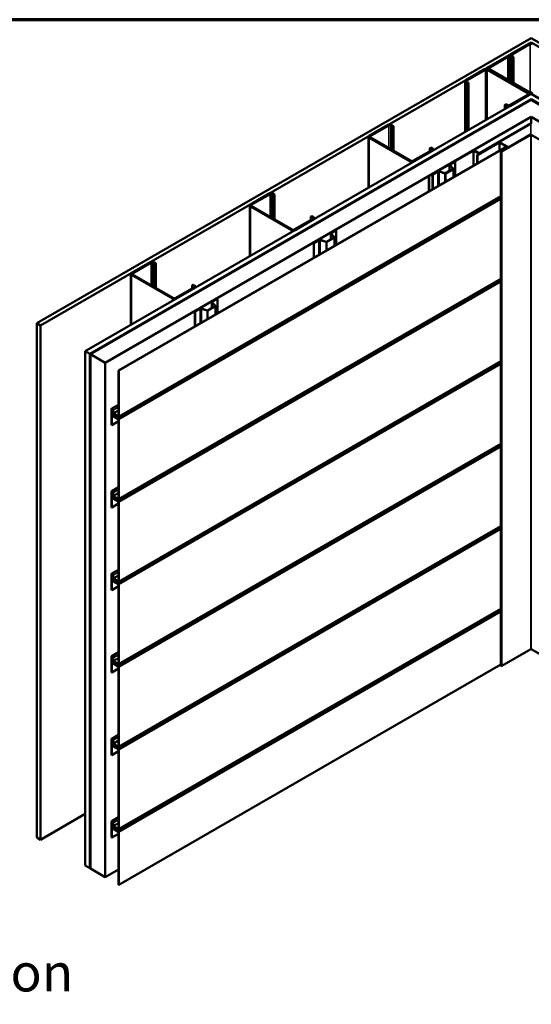
# Model space of a CAD drawing. Units: inches. Extents: x 0.6 to 33.4, y 0.5 to 21.4.
# Drawn here: x 23.4 to 28.3, y 12 to 21.4 of the extents above; entities that cross this region are included whole.
import ezdxf

# ---------------------------------------------------------------- set-up
doc = ezdxf.new("R2010")
doc.units = ezdxf.units.IN
doc.header["$LTSCALE"] = 2
doc.header["$MEASUREMENT"] = 0
for name, color, linetype, lineweight in [('Border (ANSI)', 7, 'Continuous', 70), ('Symbol (ANSI)', 7, 'Continuous', 25), ('Visible (ANSI)', 7, 'Continuous', 50), ('Visible Narrow (ANSI)', 7, 'Continuous', 35)]:
    doc.layers.add(name, color=color, linetype=linetype, lineweight=lineweight)
doc.styles.add('Label Text (ANSI)', font='tahoma.ttf')

# ---------------------------------------------------------------- blocks, each defined once
blk = doc.blocks.new('Borders ATAS A Border')
at = {"layer": 'Border (ANSI)'}
blk.add_line((16.7, 10.7), (0.3, 10.7), dxfattribs=at)

msp = doc.modelspace()

# ---------------------------------------------------------------- linework, layer by layer
at = {"layer": 'Visible (ANSI)'}
for p, q in [((23.586864, 18.509381), (28.290539, 21.225048)), ((28.290539, 21.225048), (32.994213, 18.509381)), ((28.290539, 21.184224), (23.62222, 18.488968)), ((28.273568, 21.173609), (28.095377, 21.07073)), ((28.282053, 21.16871), (28.103863, 21.065832)), ((32.958858, 18.488968), (28.290539, 21.184224)), ((28.290539, 21.177667), (28.290539, 21.184224)), ((28.060729, 21.050726), (27.882538, 20.947848)), ((27.891023, 20.942949), (28.069214, 21.045827)), ((28.086185, 21.045827), (28.10457, 21.035213)), ((28.088348, 21.053346), (28.088348, 21.060933)), ((28.113055, 21.040112), (28.09467, 21.050726)), ((28.095377, 21.051135), (28.113762, 21.04052)), ((28.103863, 21.056034), (28.122247, 21.045419)), ((28.10457, 21.035213), (28.113055, 21.040112)), ((28.10457, 20.80986), (28.10457, 21.035213)), ((28.113055, 20.804961), (28.113055, 21.040112)), ((28.122247, 21.045419), (28.113762, 21.04052)), ((28.113762, 21.04052), (28.113762, 20.804553)), ((28.122247, 21.045419), (28.122247, 20.799654)), ((27.84789, 20.927844), (27.669699, 20.824965)), ((27.856375, 20.922945), (27.678184, 20.820066)), ((28.263669, 20.697592), (27.873346, 20.922945)), ((27.875509, 20.93805), (27.875509, 20.930464)), ((28.272154, 20.702491), (27.881831, 20.927844)), ((27.882538, 20.928252), (28.272861, 20.702899)), ((28.281346, 20.707798), (27.891023, 20.933151)), ((27.66267, 20.330192), (27.66267, 20.815167)), ((27.669699, 20.805369), (27.688084, 20.794755)), ((27.678184, 20.810268), (27.696569, 20.799654)), ((27.696569, 20.799654), (27.688084, 20.794755)), ((27.688084, 20.794755), (27.688084, 20.344865)), ((27.696569, 20.799654), (27.696569, 20.349764)), ((24.047898, 18.243203), (28.290539, 20.692693)), ((28.290539, 20.641662), (24.092092, 18.217687)), ((28.284882, 20.637579), (24.092799, 18.217279)), ((24.095628, 18.215646), (28.28771, 20.635946)), ((24.096335, 18.215238), (28.290539, 20.636763)), ((28.085478, 20.584915), (28.263669, 20.687794)), ((28.093963, 20.580016), (28.272154, 20.682895)), ((28.279183, 20.686137), (28.279183, 20.692693)), ((28.290539, 20.692693), (32.533179, 18.243203)), ((32.488985, 18.217687), (28.290539, 20.641662)), ((28.290539, 20.638932), (28.290539, 20.641662)), ((28.290539, 20.636763), (32.484743, 18.215238)), ((28.050122, 20.595529), (28.041637, 20.59063)), ((28.041637, 20.59063), (28.060022, 20.580016)), ((28.041637, 20.548989), (28.041637, 20.59063)), ((28.050122, 20.595529), (28.068507, 20.584915)), ((28.290539, 20.473463), (24.237756, 18.133588)), ((32.343321, 18.133588), (28.290539, 20.473463)), ((28.290539, 20.410651), (28.290539, 20.473463)), ((26.929358, 20.397529), (26.751167, 20.29465)), ((26.759653, 20.289752), (26.937843, 20.39263)), ((26.954814, 20.39263), (26.973199, 20.382016)), ((26.981684, 20.386915), (26.963299, 20.397529)), ((26.973199, 20.382016), (26.981684, 20.386915)), ((26.973199, 20.156663), (26.973199, 20.382016)), ((26.981684, 20.151764), (26.981684, 20.386915)), ((28.283468, 20.40896), (27.7991, 20.12931)), ((27.802635, 20.127269), (28.287003, 20.406919)), ((26.744138, 20.284853), (26.744138, 19.799878)), ((26.751167, 20.275055), (27.14149, 20.049702)), ((27.149976, 20.0546), (26.759653, 20.279954)), ((28.286013, 20.305836), (28.008827, 20.145803)), ((28.01109, 20.144497), (28.288276, 20.30453)), ((28.292801, 20.30453), (28.569987, 20.144497)), ((24.36454, 18.060389), (28.040082, 20.182464)), ((28.042344, 20.181157), (24.366803, 18.059083)), ((27.326752, 20.177891), (27.335237, 20.18279)), ((27.326752, 20.177891), (27.345137, 20.167277)), ((27.326752, 20.146865), (27.326752, 20.177891)), ((27.353622, 20.172176), (27.335237, 20.18279)), ((27.360652, 20.162378), (27.360652, 20.155822)), ((27.985281, 20.231903), (27.777674, 20.112041)), ((27.779937, 20.110735), (27.987543, 20.230596)), ((27.992069, 20.230596), (28.067093, 20.187281)), ((28.069356, 20.188588), (27.994332, 20.231903)), ((28.067093, 20.184668), (28.004302, 20.148416)), ((28.006565, 20.14711), (28.069356, 20.183362)), ((28.040082, 20.182464), (28.042344, 20.181157)), ((28.042344, 20.181157), (28.042344, 20.17038)), ((28.07123, 20.185975), (28.07123, 20.181831)), ((27.345137, 20.157479), (27.166946, 20.0546)), ((27.175431, 20.049702), (27.353622, 20.15258)), ((27.736874, 20.152988), (27.317913, 19.911101)), ((27.321449, 19.90906), (27.74041, 20.150947)), ((27.747481, 20.150947), (27.788493, 20.127269)), ((27.792028, 20.12931), (27.751016, 20.152988)), ((27.777674, 20.112041), (27.777674, 20.030963)), ((27.779937, 20.110735), (27.777674, 20.112041)), ((27.779937, 20.032269), (27.779937, 20.110735)), ((28.002896, 15.247477), (28.002896, 20.146456)), ((27.47611, 19.937671), (27.547664, 19.978983)), ((27.477948, 19.93661), (27.549503, 19.977922)), ((27.515085, 20.016763), (27.515085, 19.960174)), ((27.548236, 19.981492), (27.51692, 20.012808)), ((27.519097, 20.022356), (27.566108, 20.049497)), ((27.550488, 19.982243), (27.519172, 20.013559)), ((27.520936, 20.021295), (27.567946, 20.048436)), ((27.551318, 19.900276), (27.551318, 19.980453)), ((27.566108, 20.049497), (27.567946, 20.048436)), ((27.567946, 20.048436), (27.567946, 19.909876)), ((27.317913, 19.911101), (27.317913, 19.76552)), ((27.321449, 19.90906), (27.317913, 19.911101)), ((27.321449, 19.767561), (27.321449, 19.90906)), ((27.353976, 19.927023), (27.400986, 19.954164)), ((27.353976, 19.927023), (27.355814, 19.925961)), ((27.353976, 19.927023), (27.353976, 19.786341)), ((27.355814, 19.925961), (27.402825, 19.953103)), ((27.355814, 19.787402), (27.355814, 19.925961)), ((27.416224, 19.954121), (27.470464, 19.936041)), ((27.417524, 19.955421), (27.471764, 19.937341)), ((28.002896, 19.719208), (24.365478, 17.619144)), ((25.797987, 19.744332), (25.619796, 19.641453)), ((25.628282, 19.636554), (25.806473, 19.739433)), ((25.823443, 19.739433), (25.841828, 19.728818)), ((25.850313, 19.733717), (25.831928, 19.744332)), ((25.841828, 19.728818), (25.850313, 19.733717)), ((25.841828, 19.503465), (25.841828, 19.728818)), ((25.850313, 19.498566), (25.850313, 19.733717)), ((25.612767, 19.631655), (25.612767, 19.14668)), ((25.619796, 19.621857), (26.010119, 19.396504)), ((26.018605, 19.401403), (25.628282, 19.626756)), ((26.213766, 19.504282), (26.035575, 19.401403)), ((26.195381, 19.524694), (26.203867, 19.529593)), ((26.195381, 19.524694), (26.213766, 19.51408)), ((26.195381, 19.493667), (26.195381, 19.524694)), ((26.222251, 19.518979), (26.203867, 19.529593)), ((26.229281, 19.509181), (26.229281, 19.502625)), ((26.04406, 19.396504), (26.222251, 19.499383)), ((26.344739, 19.284474), (26.416293, 19.325786)), ((26.346577, 19.283413), (26.418132, 19.324725)), ((26.383714, 19.363566), (26.383714, 19.306976)), ((26.416865, 19.328295), (26.385549, 19.359611)), ((26.387727, 19.369159), (26.434737, 19.3963)), ((26.419117, 19.329046), (26.387801, 19.360361)), ((26.389565, 19.368097), (26.436575, 19.395239)), ((26.419948, 19.247079), (26.419948, 19.327256)), ((26.434737, 19.3963), (26.436575, 19.395239)), ((26.436575, 19.395239), (26.436575, 19.256679)), ((26.222605, 19.273826), (26.269615, 19.300967)), ((26.222605, 19.273826), (26.224443, 19.272764)), ((26.222605, 19.273826), (26.222605, 19.133143)), ((26.224443, 19.272764), (26.271454, 19.299906)), ((26.224443, 19.134205), (26.224443, 19.272764)), ((26.284853, 19.300924), (26.339093, 19.282844)), ((26.286153, 19.302224), (26.340393, 19.284144)), ((24.666616, 19.091135), (24.488426, 18.988256)), ((24.496911, 18.983357), (24.675102, 19.086236)), ((24.692072, 19.086236), (24.710457, 19.075621)), ((24.718942, 19.08052), (24.700558, 19.091135)), ((24.710457, 19.075621), (24.718942, 19.08052)), ((24.710457, 18.850268), (24.710457, 19.075621)), ((24.718942, 18.845369), (24.718942, 19.08052)), ((24.481396, 18.978458), (24.481396, 18.493483)), ((24.488426, 18.96866), (24.878749, 18.743307)), ((24.887234, 18.748206), (24.496911, 18.973559)), ((28.002896, 18.93333), (24.365478, 16.833266)), ((25.082395, 18.851085), (24.904204, 18.748206)), ((25.064011, 18.871497), (25.072496, 18.876396)), ((25.064011, 18.871497), (25.082395, 18.860882)), ((25.064011, 18.84047), (25.064011, 18.871497)), ((25.090881, 18.865781), (25.072496, 18.876396)), ((25.09791, 18.855984), (25.09791, 18.849427)), ((24.91269, 18.743307), (25.090881, 18.846186)), ((25.213368, 18.631277), (25.284922, 18.672589)), ((25.215207, 18.630215), (25.286761, 18.671527)), ((25.252343, 18.710368), (25.252343, 18.653779)), ((25.285494, 18.675098), (25.254179, 18.706414)), ((25.256356, 18.715961), (25.303366, 18.743103)), ((25.287746, 18.675848), (25.25643, 18.707164)), ((25.258194, 18.7149), (25.305205, 18.742041)), ((25.288577, 18.593882), (25.288577, 18.674058)), ((25.303366, 18.743103), (25.305205, 18.742041)), ((25.305205, 18.742041), (25.305205, 18.603482)), ((25.091234, 18.620628), (25.138244, 18.64777)), ((25.091234, 18.620628), (25.093073, 18.619567)), ((25.091234, 18.620628), (25.091234, 18.479946)), ((25.093073, 18.619567), (25.140083, 18.646708)), ((25.093073, 18.481007), (25.093073, 18.619567)), ((25.153482, 18.647727), (25.207722, 18.629647)), ((25.154782, 18.649027), (25.209022, 18.630947)), ((23.62222, 18.488968), (23.586864, 18.509381)), ((23.586864, 13.610401), (23.586864, 18.509381)), ((23.62222, 13.589989), (23.62222, 18.488968)), ((24.047898, 13.344223), (24.047898, 18.243203)), ((24.092092, 18.217687), (24.047898, 18.243203)), ((24.092092, 13.318708), (24.092092, 18.217687)), ((24.092799, 18.217279), (24.092799, 13.3183)), ((24.095628, 18.215646), (24.092799, 18.217279)), ((24.095628, 13.316667), (24.095628, 18.215646)), ((24.096335, 13.316258), (24.096335, 18.215238)), ((24.237756, 18.133588), (24.096335, 18.215238)), ((24.237756, 13.234609), (24.237756, 18.133588)), ((28.002896, 18.147452), (24.365478, 16.047388)), ((24.36454, 18.060389), (24.366803, 18.059083)), ((24.36454, 17.62338), (24.36454, 18.060389)), ((24.366803, 18.059083), (24.366803, 17.622073)), ((24.299738, 17.696183), (24.36454, 17.733597)), ((24.297295, 17.54124), (24.297295, 17.690782)), ((24.299557, 17.689475), (24.299557, 17.539934)), ((24.306558, 17.682249), (24.311364, 17.685024)), ((24.306558, 17.682249), (24.30882, 17.680943)), ((24.306558, 17.633831), (24.306558, 17.682249)), ((24.30882, 17.680943), (24.311718, 17.682616)), ((24.30882, 17.680943), (24.30882, 17.632525)), ((24.31172, 17.653876), (24.31172, 17.682453)), ((24.313982, 17.681147), (24.313982, 17.65257)), ((24.316245, 17.64865), (24.362278, 17.622073)), ((24.362278, 17.619461), (24.316245, 17.646038)), ((24.299557, 17.539934), (24.297295, 17.54124)), ((24.36454, 17.577452), (24.299557, 17.539934)), ((24.311083, 17.628605), (24.362278, 17.599048)), ((24.362278, 17.596435), (24.311083, 17.625993)), ((24.36454, 16.837502), (24.36454, 17.592516)), ((24.366803, 17.59121), (24.366803, 16.836196)), ((28.002896, 17.361574), (24.365478, 15.26151)), ((24.297295, 16.755362), (24.297295, 16.904904)), ((24.299557, 16.903597), (24.299557, 16.754056)), ((24.299738, 16.910305), (24.36454, 16.947719)), ((24.306558, 16.896371), (24.311364, 16.899146)), ((24.306558, 16.896371), (24.30882, 16.895065)), ((24.306558, 16.847953), (24.306558, 16.896371)), ((24.30882, 16.895065), (24.311718, 16.896738)), ((24.30882, 16.895065), (24.30882, 16.846647)), ((24.31172, 16.867998), (24.31172, 16.896575)), ((24.313982, 16.895269), (24.313982, 16.866692)), ((24.36454, 16.791574), (24.299557, 16.754056)), ((24.311083, 16.842727), (24.362278, 16.81317)), ((24.362278, 16.810558), (24.311083, 16.840115)), ((24.316245, 16.862772), (24.362278, 16.836196)), ((24.362278, 16.833583), (24.316245, 16.86016)), ((24.36454, 16.051624), (24.36454, 16.806638)), ((24.366803, 16.805332), (24.366803, 16.050318)), ((24.299557, 16.754056), (24.297295, 16.755362)), ((28.002896, 16.575696), (24.365478, 14.475632)), ((24.299738, 16.124427), (24.36454, 16.161841)), ((24.297295, 15.969484), (24.297295, 16.119026)), ((24.299557, 16.117719), (24.299557, 15.968178)), ((24.306558, 16.110493), (24.311364, 16.113268)), ((24.306558, 16.110493), (24.30882, 16.109187)), ((24.306558, 16.062075), (24.306558, 16.110493)), ((24.30882, 16.109187), (24.311718, 16.11086)), ((24.30882, 16.109187), (24.30882, 16.060769)), ((24.311083, 16.05685), (24.362278, 16.027292)), ((24.362278, 16.02468), (24.311083, 16.054237)), ((24.31172, 16.08212), (24.31172, 16.110697)), ((24.313982, 16.109391), (24.313982, 16.080814)), ((24.316245, 16.076895), (24.362278, 16.050318)), ((24.362278, 16.047705), (24.316245, 16.074282)), ((24.299557, 15.968178), (24.297295, 15.969484)), ((24.36454, 16.005696), (24.299557, 15.968178)), ((24.36454, 15.265746), (24.36454, 16.02076)), ((24.366803, 16.019454), (24.366803, 15.26444)), ((28.002896, 15.789818), (24.365478, 13.689754)), ((28.01109, 15.245517), (28.288276, 15.405551)), ((28.292801, 15.405551), (28.569987, 15.245517)), ((24.297295, 15.183606), (24.297295, 15.333148)), ((24.299557, 15.331841), (24.299557, 15.1823)), ((24.299738, 15.33855), (24.36454, 15.375963)), ((24.306558, 15.324615), (24.311364, 15.32739)), ((24.306558, 15.324615), (24.30882, 15.323309)), ((24.306558, 15.276197), (24.306558, 15.324615)), ((24.30882, 15.323309), (24.311718, 15.324982)), ((24.30882, 15.323309), (24.30882, 15.274891)), ((24.31172, 15.296242), (24.31172, 15.32482)), ((24.313982, 15.323513), (24.313982, 15.294936)), ((24.316245, 15.291017), (24.362278, 15.26444)), ((24.362278, 15.261827), (24.316245, 15.288404)), ((24.36454, 15.219818), (24.299557, 15.1823)), ((24.311083, 15.270972), (24.362278, 15.241414)), ((24.362278, 15.238802), (24.311083, 15.268359)), ((24.36454, 14.479868), (24.36454, 15.234882)), ((24.366803, 13.160103), (28.002896, 15.259403)), ((24.366803, 15.233576), (24.366803, 14.478562)), ((24.299557, 15.1823), (24.297295, 15.183606)), ((24.297295, 14.397728), (24.297295, 14.54727)), ((24.299557, 14.545963), (24.299557, 14.396422)), ((24.299738, 14.552672), (24.36454, 14.590085)), ((24.306558, 14.538737), (24.311364, 14.541512)), ((24.306558, 14.538737), (24.30882, 14.537431)), ((24.306558, 14.490319), (24.306558, 14.538737)), ((24.30882, 14.537431), (24.311718, 14.539104)), ((24.30882, 14.537431), (24.30882, 14.489013)), ((24.31172, 14.510364), (24.31172, 14.538942)), ((24.313982, 14.537635), (24.313982, 14.509058)), ((24.311083, 14.485094), (24.362278, 14.455536)), ((24.362278, 14.452924), (24.311083, 14.482481)), ((24.316245, 14.505139), (24.362278, 14.478562)), ((24.362278, 14.475949), (24.316245, 14.502526)), ((24.36454, 13.69399), (24.36454, 14.449004)), ((24.366803, 14.447698), (24.366803, 13.692684)), ((24.299557, 14.396422), (24.297295, 14.397728)), ((24.36454, 14.43394), (24.299557, 14.396422)), ((23.62222, 13.589989), (24.047898, 13.835754)), ((24.299738, 13.766794), (24.36454, 13.804207)), ((24.297295, 13.611851), (24.297295, 13.761392)), ((24.299557, 13.760085), (24.299557, 13.610544)), ((24.306558, 13.752859), (24.311364, 13.755634)), ((24.306558, 13.752859), (24.30882, 13.751553)), ((24.306558, 13.704441), (24.306558, 13.752859)), ((24.30882, 13.751553), (24.311718, 13.753226)), ((24.30882, 13.751553), (24.30882, 13.703135)), ((24.311083, 13.699216), (24.362278, 13.669658)), ((24.362278, 13.667046), (24.311083, 13.696603)), ((24.31172, 13.724486), (24.31172, 13.753064)), ((24.313982, 13.751757), (24.313982, 13.72318)), ((24.316245, 13.719261), (24.362278, 13.692684)), ((24.362278, 13.690071), (24.316245, 13.716648)), ((23.586864, 13.610401), (23.62222, 13.589989)), ((24.299557, 13.610544), (24.297295, 13.611851)), ((24.36454, 13.648062), (24.299557, 13.610544)), ((24.36454, 13.16141), (24.36454, 13.663126)), ((24.366803, 13.66182), (24.366803, 13.160103)), ((24.047898, 13.344223), (24.092092, 13.318708)), ((24.092092, 13.318708), (24.092799, 13.319116)), ((24.095628, 13.316667), (24.092799, 13.3183)), ((24.095628, 13.316667), (24.096335, 13.317075)), ((24.096335, 13.316258), (24.237756, 13.234609)), ((24.237756, 13.234609), (24.36454, 13.307808)), ((24.366803, 13.160103), (24.36454, 13.16141))]:
    msp.add_line(p, q, dxfattribs=at)
for centre, major_axis, start_param, end_param in [((28.290539, 21.163811), (-0.024, 0), 3.92699082, 5.49778714), ((28.290539, 21.163811), (-0.012, 0), 3.92699082, 5.49778714), ((28.0777, 21.040928), (-0.024, 0), 3.92699082, 5.49778714), ((28.0777, 21.040928), (0.012, 0), 0.78539816, 2.35619449), ((28.112348, 21.060933), (-0.024, 0), 5.49778714, 7.06858347), ((28.112348, 21.060933), (-0.012, 0), 5.49778714, 7.06858347), ((27.86486, 20.918046), (-0.024, 0), 3.92699082, 5.49778714), ((27.86486, 20.918046), (-0.012, 0), 3.92699082, 5.49778714), ((27.899509, 20.93805), (-0.024, 0), 5.49778714, 7.06858347), ((27.899509, 20.93805), (-0.012, 0), 5.49778714, 7.06858347), ((27.68667, 20.815167), (-0.024, 0), 5.49778714, 7.06858347), ((27.68667, 20.815167), (-0.012, 0), 5.49778714, 7.06858347), ((28.255183, 20.692693), (0.012, 0), 5.49778714, 7.06858347), ((28.255183, 20.692693), (0.024, 0), 5.49778714, 7.06858347), ((28.289832, 20.712697), (0.024, 0), 3.92699082, 5.49778714), ((28.289832, 20.712697), (-0.012, 0), 0.78539816, 2.35619449), ((28.290539, 20.634313), (-0.008, 0), 3.92699082, 5.49778714), ((28.290539, 20.634313), (0.004, 0), 0.78539816, 2.35619449), ((28.076992, 20.589814), (0.024, 0), 3.92699082, 5.49778714), ((28.076992, 20.589814), (0.012, 0), 3.92699082, 5.49778714), ((26.946329, 20.387731), (-0.024, 0), 3.92699082, 5.49778714), ((26.946329, 20.387731), (0.012, 0), 0.78539816, 2.35619449), ((28.290539, 20.404878), (-0.01, 0), 3.92699082, 5.49778714), ((28.290539, 20.404878), (0.005, 0), 0.78539816, 2.35619449), ((26.768138, 20.284853), (-0.024, 0), 5.49778714, 7.06858347), ((26.768138, 20.284853), (-0.012, 0), 5.49778714, 7.06858347), ((28.290539, 20.303224), (-0.0064, 0), 3.92699082, 5.49778714), ((28.290539, 20.303224), (0.0032, 0), 0.78539816, 2.35619449), ((27.336652, 20.162378), (0.012, 0), 5.49778714, 7.06858347), ((27.336652, 20.162378), (0.024, 0), 5.49778714, 7.06858347), ((27.989806, 20.22929), (-0.0064, 0), 3.92699082, 5.49778714), ((27.989806, 20.22929), (0.0032, 0), 0.78539816, 2.35619449), ((28.06483, 20.185975), (0.0032, 0), 5.49778714, 7.06858347), ((28.06483, 20.185975), (0.0064, 0), 5.49778714, 7.06858347), ((27.743945, 20.148906), (-0.01, 0), 3.92699082, 5.49778714), ((27.743945, 20.148906), (0.005, 0), 0.78539816, 2.35619449), ((27.795564, 20.131351), (0.01, 0), 3.92699082, 5.49778714), ((27.795564, 20.131351), (-0.005, 0), 0.78539816, 2.35619449), ((28.007696, 20.146456), (-0.0048, 0), 5.49778714, 8.6393798), ((28.007696, 20.146456), (-0.0016, 0), 5.49778714, 8.6393798), ((27.158461, 20.059499), (0.024, 0), 3.92699082, 5.49778714), ((27.158461, 20.059499), (-0.012, 0), 0.78539816, 2.35619449), ((27.528785, 20.016763), (-0.0137, 0), 5.49778714, 6.80678408), ((27.528785, 20.016763), (-0.0111, 0), 5.49778714, 6.80678408), ((27.545118, 19.980453), (0.0036, 0), 5.49778714, 6.80678408), ((27.545118, 19.980453), (0.0062, 0), 5.49778714, 6.80678408), ((27.410674, 19.948571), (0.0137, 0), 1.04719755, 2.35619449), ((27.410674, 19.948571), (0.0111, 0), 1.04719755, 2.35619449), ((27.473564, 19.939141), (0.0062, 0), 4.1887902, 5.49778714), ((27.473564, 19.939141), (0.0036, 0), 4.1887902, 5.49778714), ((25.814958, 19.734534), (-0.024, 0), 3.92699082, 5.49778714), ((25.814958, 19.734534), (0.012, 0), 0.78539816, 2.35619449), ((25.636767, 19.631655), (-0.024, 0), 5.49778714, 7.06858347), ((25.636767, 19.631655), (-0.012, 0), 5.49778714, 7.06858347), ((26.205281, 19.509181), (0.012, 0), 5.49778714, 7.06858347), ((26.205281, 19.509181), (0.024, 0), 5.49778714, 7.06858347), ((26.02709, 19.406302), (0.024, 0), 3.92699082, 5.49778714), ((26.02709, 19.406302), (-0.012, 0), 0.78539816, 2.35619449), ((26.397414, 19.363566), (-0.0137, 0), 5.49778714, 6.80678408), ((26.397414, 19.363566), (-0.0111, 0), 5.49778714, 6.80678408), ((26.413748, 19.327256), (0.0036, 0), 5.49778714, 6.80678408), ((26.413748, 19.327256), (0.0062, 0), 5.49778714, 6.80678408), ((26.279303, 19.295374), (0.0137, 0), 1.04719755, 2.35619449), ((26.279303, 19.295374), (0.0111, 0), 1.04719755, 2.35619449), ((26.342193, 19.285944), (0.0062, 0), 4.1887902, 5.49778714), ((26.342193, 19.285944), (0.0036, 0), 4.1887902, 5.49778714), ((24.683587, 19.081337), (-0.024, 0), 3.92699082, 5.49778714), ((24.683587, 19.081337), (0.012, 0), 0.78539816, 2.35619449), ((24.505396, 18.978458), (-0.024, 0), 5.49778714, 7.06858347), ((24.505396, 18.978458), (-0.012, 0), 5.49778714, 7.06858347), ((25.07391, 18.855984), (0.012, 0), 5.49778714, 7.06858347), ((25.07391, 18.855984), (0.024, 0), 5.49778714, 7.06858347), ((24.895719, 18.753105), (0.024, 0), 3.92699082, 5.49778714), ((24.895719, 18.753105), (-0.012, 0), 0.78539816, 2.35619449), ((25.266043, 18.710368), (-0.0137, 0), 5.49778714, 6.80678408), ((25.266043, 18.710368), (-0.0111, 0), 5.49778714, 6.80678408), ((25.282377, 18.674058), (0.0036, 0), 5.49778714, 6.80678408), ((25.282377, 18.674058), (0.0062, 0), 5.49778714, 6.80678408), ((25.147932, 18.642177), (0.0137, 0), 1.04719755, 2.35619449), ((25.147932, 18.642177), (0.0111, 0), 1.04719755, 2.35619449), ((25.210822, 18.632747), (0.0062, 0), 4.1887902, 5.49778714), ((25.210822, 18.632747), (0.0036, 0), 4.1887902, 5.49778714), ((24.305638, 17.685964), (-0.0059, 0.010219), 3.92699082, 7.06858347), ((24.305638, 17.685964), (-0.0043, 0.007448), 3.92699082, 7.06858347), ((24.311083, 17.631218), (-0.0032, 0.005543), 0.78539816, 2.35619449), ((24.311083, 17.631218), (0.0016, -0.002771), 3.92699082, 5.49778714), ((24.316245, 17.651263), (-0.0032, 0.005543), 0.78539816, 2.35619449), ((24.316245, 17.651263), (0.0016, -0.002771), 3.92699082, 5.49778714), ((24.362278, 17.624686), (0.0016, -0.002771), 5.49778714, 7.06858347), ((24.362278, 17.624686), (0.0032, -0.005543), 5.49778714, 7.06858347), ((24.362278, 17.593823), (0.0032, -0.005543), 0.78539816, 2.35619449), ((24.362278, 17.593823), (-0.0016, 0.002771), 3.92699082, 5.49778714), ((24.305638, 16.900086), (-0.0059, 0.010219), 3.92699082, 7.06858347), ((24.305638, 16.900086), (-0.0043, 0.007448), 3.92699082, 7.06858347), ((24.311083, 16.84534), (-0.0032, 0.005543), 0.78539816, 2.35619449), ((24.311083, 16.84534), (0.0016, -0.002771), 3.92699082, 5.49778714), ((24.316245, 16.865385), (-0.0032, 0.005543), 0.78539816, 2.35619449), ((24.316245, 16.865385), (0.0016, -0.002771), 3.92699082, 5.49778714), ((24.362278, 16.838808), (0.0016, -0.002771), 5.49778714, 7.06858347), ((24.362278, 16.838808), (0.0032, -0.005543), 5.49778714, 7.06858347), ((24.362278, 16.807945), (0.0032, -0.005543), 0.78539816, 2.35619449), ((24.362278, 16.807945), (-0.0016, 0.002771), 3.92699082, 5.49778714), ((24.305638, 16.114208), (-0.0059, 0.010219), 3.92699082, 7.06858347), ((24.305638, 16.114208), (-0.0043, 0.007448), 3.92699082, 7.06858347), ((24.311083, 16.059462), (-0.0032, 0.005543), 0.78539816, 2.35619449), ((24.311083, 16.059462), (0.0016, -0.002771), 3.92699082, 5.49778714), ((24.316245, 16.079507), (-0.0032, 0.005543), 0.78539816, 2.35619449), ((24.316245, 16.079507), (0.0016, -0.002771), 3.92699082, 5.49778714), ((24.362278, 16.05293), (0.0016, -0.002771), 5.49778714, 7.06858347), ((24.362278, 16.05293), (0.0032, -0.005543), 5.49778714, 7.06858347), ((24.362278, 16.022067), (0.0032, -0.005543), 0.78539816, 2.35619449), ((24.362278, 16.022067), (-0.0016, 0.002771), 3.92699082, 5.49778714), ((28.290539, 15.404244), (0.0032, 0), 0.78539816, 2.35619449), ((24.305638, 15.32833), (-0.0059, 0.010219), 3.92699082, 7.06858347), ((24.305638, 15.32833), (-0.0043, 0.007448), 3.92699082, 7.06858347), ((24.316245, 15.293629), (-0.0032, 0.005543), 0.78539816, 2.35619449), ((24.316245, 15.293629), (0.0016, -0.002771), 3.92699082, 5.49778714), ((24.311083, 15.273584), (-0.0032, 0.005543), 0.78539816, 2.35619449), ((24.311083, 15.273584), (0.0016, -0.002771), 3.92699082, 5.49778714), ((24.362278, 15.267052), (0.0016, -0.002771), 5.49778714, 7.06858347), ((24.362278, 15.267052), (0.0032, -0.005543), 5.49778714, 7.06858347), ((24.362278, 15.236189), (0.0032, -0.005543), 0.78539816, 2.35619449), ((24.362278, 15.236189), (-0.0016, 0.002771), 3.92699082, 5.49778714), ((28.007696, 15.247477), (-0.0048, 0), 0, 2.35619449), ((24.305638, 14.542452), (-0.0059, 0.010219), 3.92699082, 7.06858347), ((24.305638, 14.542452), (-0.0043, 0.007448), 3.92699082, 7.06858347), ((24.311083, 14.487706), (-0.0032, 0.005543), 0.78539816, 2.35619449), ((24.311083, 14.487706), (0.0016, -0.002771), 3.92699082, 5.49778714), ((24.316245, 14.507751), (-0.0032, 0.005543), 0.78539816, 2.35619449), ((24.316245, 14.507751), (0.0016, -0.002771), 3.92699082, 5.49778714), ((24.362278, 14.481174), (0.0016, -0.002771), 5.49778714, 7.06858347), ((24.362278, 14.481174), (0.0032, -0.005543), 5.49778714, 7.06858347), ((24.362278, 14.450311), (0.0032, -0.005543), 0.78539816, 2.35619449), ((24.362278, 14.450311), (-0.0016, 0.002771), 3.92699082, 5.49778714), ((24.305638, 13.756575), (-0.0059, 0.010219), 3.92699082, 7.06858347), ((24.305638, 13.756575), (-0.0043, 0.007448), 3.92699082, 7.06858347), ((24.311083, 13.701828), (-0.0032, 0.005543), 0.78539816, 2.35619449), ((24.311083, 13.701828), (0.0016, -0.002771), 3.92699082, 5.49778714), ((24.316245, 13.721873), (-0.0032, 0.005543), 0.78539816, 2.35619449), ((24.316245, 13.721873), (0.0016, -0.002771), 3.92699082, 5.49778714), ((24.362278, 13.695296), (0.0016, -0.002771), 5.49778714, 7.06858347), ((24.362278, 13.695296), (0.0032, -0.005543), 5.49778714, 7.06858347), ((24.362278, 13.664433), (0.0032, -0.005543), 0.78539816, 2.35619449), ((24.362278, 13.664433), (-0.0016, 0.002771), 3.92699082, 5.49778714)]:
    msp.add_ellipse(centre, major_axis=major_axis, ratio=0.57735027, start_param=start_param, end_param=end_param, dxfattribs=at)
at = {"layer": 'Visible Narrow (ANSI)'}
for p, q in [((28.282053, 21.16871), (28.273568, 21.173609)), ((28.282053, 20.707421), (28.282053, 21.16871)), ((28.060729, 21.050726), (28.069214, 21.045827)), ((28.069214, 21.045827), (28.069214, 20.830272)), ((28.09467, 21.050726), (28.086185, 21.045827)), ((28.086185, 21.045827), (28.086185, 20.820474)), ((28.103863, 21.065832), (28.095377, 21.07073)), ((28.103863, 21.056034), (28.095377, 21.051135)), ((28.095377, 21.051135), (28.095377, 21.050318)), ((28.103863, 21.056034), (28.103863, 21.065832)), ((27.856375, 20.922945), (27.84789, 20.927844)), ((27.856375, 20.442028), (27.856375, 20.922945)), ((27.873346, 20.922945), (27.881831, 20.927844)), ((27.873346, 20.451826), (27.873346, 20.922945)), ((27.882538, 20.947848), (27.891023, 20.942949)), ((27.882538, 20.928252), (27.891023, 20.933151)), ((27.882538, 20.927435), (27.882538, 20.928252)), ((27.891023, 20.942949), (27.891023, 20.933151)), ((27.678184, 20.820066), (27.669699, 20.824965)), ((27.678184, 20.810268), (27.678184, 20.820066)), ((27.678184, 20.810268), (27.669699, 20.805369)), ((27.669699, 20.805369), (27.669699, 20.334251)), ((28.263669, 20.697592), (28.272154, 20.702491)), ((28.263669, 20.687794), (28.263669, 20.697592)), ((28.263669, 20.687794), (28.272154, 20.682895)), ((28.272154, 20.682895), (28.272154, 20.682078)), ((28.272861, 20.702899), (28.281346, 20.707798)), ((28.272861, 20.702065), (28.272861, 20.702899)), ((28.284882, 20.637579), (28.28771, 20.635946)), ((28.28771, 20.635946), (28.28771, 20.63513)), ((28.068507, 20.584915), (28.060022, 20.580016)), ((28.060022, 20.580016), (28.060022, 20.559604)), ((28.085478, 20.584915), (28.093963, 20.580016)), ((28.093963, 20.580016), (28.093963, 20.5792)), ((26.929358, 20.397529), (26.937843, 20.39263)), ((26.937843, 20.39263), (26.937843, 20.177075)), ((26.963299, 20.397529), (26.954814, 20.39263)), ((26.954814, 20.39263), (26.954814, 20.167277)), ((28.283468, 20.40896), (28.287003, 20.406919)), ((28.287003, 20.406919), (28.287003, 20.306304)), ((26.751167, 20.29465), (26.759653, 20.289752)), ((26.751167, 20.275055), (26.759653, 20.279954)), ((26.751167, 19.803936), (26.751167, 20.275055)), ((26.759653, 20.289752), (26.759653, 20.279954)), ((28.286013, 20.305836), (28.288276, 20.30453)), ((28.288276, 20.30453), (28.288276, 15.405551)), ((28.295064, 20.305836), (28.292801, 20.30453)), ((28.292801, 20.30453), (28.292801, 15.405551)), ((27.353622, 20.172176), (27.345137, 20.167277)), ((27.345137, 20.167277), (27.345137, 20.157479)), ((27.985281, 20.231903), (27.987543, 20.230596)), ((27.987543, 20.230596), (27.987543, 20.152131)), ((27.994332, 20.231903), (27.992069, 20.230596)), ((27.992069, 20.230596), (27.992069, 20.154744)), ((28.069356, 20.188588), (28.067093, 20.187281)), ((28.067093, 20.187281), (28.067093, 20.184668)), ((28.069356, 20.183362), (28.067093, 20.184668)), ((28.069356, 20.180749), (28.069356, 20.183362)), ((27.353622, 20.15258), (27.345137, 20.157479)), ((27.353622, 20.151764), (27.353622, 20.15258)), ((27.736874, 20.152988), (27.74041, 20.150947)), ((27.74041, 20.150947), (27.74041, 20.009448)), ((27.751016, 20.152988), (27.747481, 20.150947)), ((27.747481, 20.150947), (27.747481, 20.013531)), ((27.792028, 20.12931), (27.788493, 20.127269)), ((27.788493, 20.127269), (27.788493, 20.118287)), ((27.7991, 20.12931), (27.802635, 20.127269)), ((27.802635, 20.127269), (27.802635, 20.126452)), ((28.006565, 20.14711), (28.004302, 20.148416)), ((28.006565, 20.145803), (28.006565, 20.14711)), ((28.008827, 20.145803), (28.01109, 20.144497)), ((28.01109, 20.144497), (28.01109, 15.245517)), ((27.14149, 20.049702), (27.149976, 20.0546)), ((27.14149, 20.029289), (27.14149, 20.049702)), ((27.175431, 20.049702), (27.166946, 20.0546)), ((27.175431, 20.048885), (27.175431, 20.049702)), ((27.51692, 20.012808), (27.519172, 20.013559)), ((27.51692, 19.961233), (27.51692, 20.012808)), ((27.519097, 20.022356), (27.520936, 20.021295)), ((27.520936, 20.021295), (27.520936, 20.011795)), ((27.547664, 19.978983), (27.549503, 19.977922)), ((27.548236, 19.981492), (27.550488, 19.982243)), ((27.548236, 19.979414), (27.548236, 19.981492)), ((27.549503, 19.977922), (27.549503, 19.899228)), ((27.400986, 19.954164), (27.402825, 19.953103)), ((27.402825, 19.953103), (27.402825, 19.814543)), ((27.417524, 19.955421), (27.416224, 19.954121)), ((27.416224, 19.954121), (27.416224, 19.822279)), ((27.471764, 19.937341), (27.470464, 19.936041)), ((27.470464, 19.936041), (27.470464, 19.853595)), ((27.47611, 19.937671), (27.477948, 19.93661)), ((27.477948, 19.93661), (27.477948, 19.857916)), ((24.362278, 17.599048), (28.002896, 19.70096)), ((24.366803, 17.622073), (28.002896, 19.721373)), ((25.797987, 19.744332), (25.806473, 19.739433)), ((25.806473, 19.739433), (25.806473, 19.523878)), ((25.831928, 19.744332), (25.823443, 19.739433)), ((25.823443, 19.739433), (25.823443, 19.51408)), ((24.366803, 17.59121), (28.002896, 19.690509)), ((25.619796, 19.641453), (25.628282, 19.636554)), ((25.619796, 19.621857), (25.628282, 19.626756)), ((25.619796, 19.150739), (25.619796, 19.621857)), ((25.628282, 19.636554), (25.628282, 19.626756)), ((26.222251, 19.518979), (26.213766, 19.51408)), ((26.213766, 19.51408), (26.213766, 19.504282)), ((26.222251, 19.499383), (26.213766, 19.504282)), ((26.222251, 19.498566), (26.222251, 19.499383)), ((26.010119, 19.396504), (26.018605, 19.401403)), ((26.010119, 19.376092), (26.010119, 19.396504)), ((26.04406, 19.396504), (26.035575, 19.401403)), ((26.04406, 19.395688), (26.04406, 19.396504)), ((26.385549, 19.359611), (26.387801, 19.360361)), ((26.385549, 19.308036), (26.385549, 19.359611)), ((26.387727, 19.369159), (26.389565, 19.368097)), ((26.389565, 19.368097), (26.389565, 19.358597)), ((26.416293, 19.325786), (26.418132, 19.324725)), ((26.416865, 19.328295), (26.419117, 19.329046)), ((26.416865, 19.326217), (26.416865, 19.328295)), ((26.418132, 19.324725), (26.418132, 19.246031)), ((26.269615, 19.300967), (26.271454, 19.299906)), ((26.271454, 19.299906), (26.271454, 19.161346)), ((26.286153, 19.302224), (26.284853, 19.300924)), ((26.284853, 19.300924), (26.284853, 19.169082)), ((26.340393, 19.284144), (26.339093, 19.282844)), ((26.339093, 19.282844), (26.339093, 19.200398)), ((26.344739, 19.284474), (26.346577, 19.283413)), ((26.346577, 19.283413), (26.346577, 19.204719)), ((24.666616, 19.091135), (24.675102, 19.086236)), ((24.675102, 19.086236), (24.675102, 18.87068)), ((24.700558, 19.091135), (24.692072, 19.086236)), ((24.692072, 19.086236), (24.692072, 18.860882)), ((24.488426, 18.988256), (24.496911, 18.983357)), ((24.488426, 18.96866), (24.496911, 18.973559)), ((24.488426, 18.497542), (24.488426, 18.96866)), ((24.496911, 18.983357), (24.496911, 18.973559)), ((24.362278, 16.81317), (28.002896, 18.915082)), ((24.366803, 16.836196), (28.002896, 18.935495)), ((24.366803, 16.805332), (28.002896, 18.904631)), ((25.090881, 18.865781), (25.082395, 18.860882)), ((25.082395, 18.860882), (25.082395, 18.851085)), ((25.090881, 18.846186), (25.082395, 18.851085)), ((25.090881, 18.845369), (25.090881, 18.846186)), ((24.878749, 18.743307), (24.887234, 18.748206)), ((24.878749, 18.722895), (24.878749, 18.743307)), ((24.91269, 18.743307), (24.904204, 18.748206)), ((24.91269, 18.74249), (24.91269, 18.743307)), ((25.254179, 18.706414), (25.25643, 18.707164)), ((25.254179, 18.654839), (25.254179, 18.706414)), ((25.256356, 18.715961), (25.258194, 18.7149)), ((25.258194, 18.7149), (25.258194, 18.7054)), ((25.284922, 18.672589), (25.286761, 18.671527)), ((25.285494, 18.675098), (25.287746, 18.675848)), ((25.285494, 18.673019), (25.285494, 18.675098)), ((25.286761, 18.671527), (25.286761, 18.592833)), ((25.138244, 18.64777), (25.140083, 18.646708)), ((25.140083, 18.646708), (25.140083, 18.508149)), ((25.154782, 18.649027), (25.153482, 18.647727)), ((25.153482, 18.647727), (25.153482, 18.515885)), ((25.209022, 18.630947), (25.207722, 18.629647)), ((25.207722, 18.629647), (25.207722, 18.547201)), ((25.213368, 18.631277), (25.215207, 18.630215)), ((25.215207, 18.630215), (25.215207, 18.551522)), ((24.362278, 16.027292), (28.002896, 18.129204)), ((24.366803, 16.050318), (28.002896, 18.149617)), ((24.366803, 16.019454), (28.002896, 18.118753)), ((24.299557, 17.689475), (24.305638, 17.692986)), ((24.30882, 17.632525), (24.324235, 17.641424)), ((24.311083, 17.628605), (24.328761, 17.638812)), ((24.36454, 17.710337), (24.313982, 17.681147)), ((24.36454, 17.681759), (24.313982, 17.65257)), ((24.36454, 17.676534), (24.316245, 17.64865)), ((24.36454, 17.62338), (24.362278, 17.622073)), ((24.366803, 15.26444), (28.002896, 17.363739)), ((24.362278, 15.241414), (28.002896, 17.343326)), ((24.366803, 15.233576), (28.002896, 17.332875)), ((24.299557, 16.903597), (24.305638, 16.907108)), ((24.36454, 16.924459), (24.313982, 16.895269)), ((24.36454, 16.895881), (24.313982, 16.866692)), ((24.36454, 16.890656), (24.316245, 16.862772)), ((24.30882, 16.846647), (24.324235, 16.855546)), ((24.311083, 16.842727), (24.328761, 16.852934)), ((24.36454, 16.837502), (24.362278, 16.836196)), ((24.362278, 14.455536), (28.002896, 16.557448)), ((24.366803, 14.478562), (28.002896, 16.577861)), ((24.366803, 14.447698), (28.002896, 16.546997)), ((24.36454, 16.138581), (24.313982, 16.109391)), ((24.299557, 16.117719), (24.305638, 16.12123)), ((24.30882, 16.060769), (24.324235, 16.069669)), ((24.311083, 16.05685), (24.328761, 16.067056)), ((24.36454, 16.110003), (24.313982, 16.080814)), ((24.36454, 16.104778), (24.316245, 16.076895)), ((24.36454, 16.051624), (24.362278, 16.050318)), ((24.362278, 13.669658), (28.002896, 15.77157)), ((24.366803, 13.692684), (28.002896, 15.791983)), ((24.366803, 13.66182), (28.002896, 15.761119)), ((24.299557, 15.331841), (24.305638, 15.335352)), ((24.36454, 15.352703), (24.313982, 15.323513)), ((24.36454, 15.324125), (24.313982, 15.294936)), ((24.36454, 15.3189), (24.316245, 15.291017)), ((24.30882, 15.274891), (24.324235, 15.283791)), ((24.311083, 15.270972), (24.328761, 15.281178)), ((24.36454, 15.265746), (24.362278, 15.26444)), ((24.299557, 14.545963), (24.305638, 14.549474)), ((24.36454, 14.566825), (24.313982, 14.537635)), ((24.36454, 14.538248), (24.313982, 14.509058)), ((24.30882, 14.489013), (24.324235, 14.497913)), ((24.311083, 14.485094), (24.328761, 14.4953)), ((24.36454, 14.533022), (24.316245, 14.505139)), ((24.36454, 14.479868), (24.362278, 14.478562)), ((24.299557, 13.760085), (24.305638, 13.763596)), ((24.30882, 13.703135), (24.324235, 13.712035)), ((24.311083, 13.699216), (24.328761, 13.709422)), ((24.36454, 13.780947), (24.313982, 13.751757)), ((24.36454, 13.75237), (24.313982, 13.72318)), ((24.36454, 13.747144), (24.316245, 13.719261)), ((24.36454, 13.69399), (24.362278, 13.692684))]:
    msp.add_line(p, q, dxfattribs=at)

# ---------------------------------------------------------------- block references
at = {"xscale": 2, "yscale": 2, "zscale": 2}
msp.add_blockref('Borders ATAS A Border', (0, 0), dxfattribs=at)

# ---------------------------------------------------------------- texts
at = {"layer": 'Symbol (ANSI)', "insert": (17.271366, 12.033284), "char_height": 0.35999999, "attachment_point": 7, "style": 'Label Text (ANSI)'}
msp.add_mtext('Alternate Subgirt Orientation ', dxfattribs=at)

doc.saveas('drawing.dxf')
